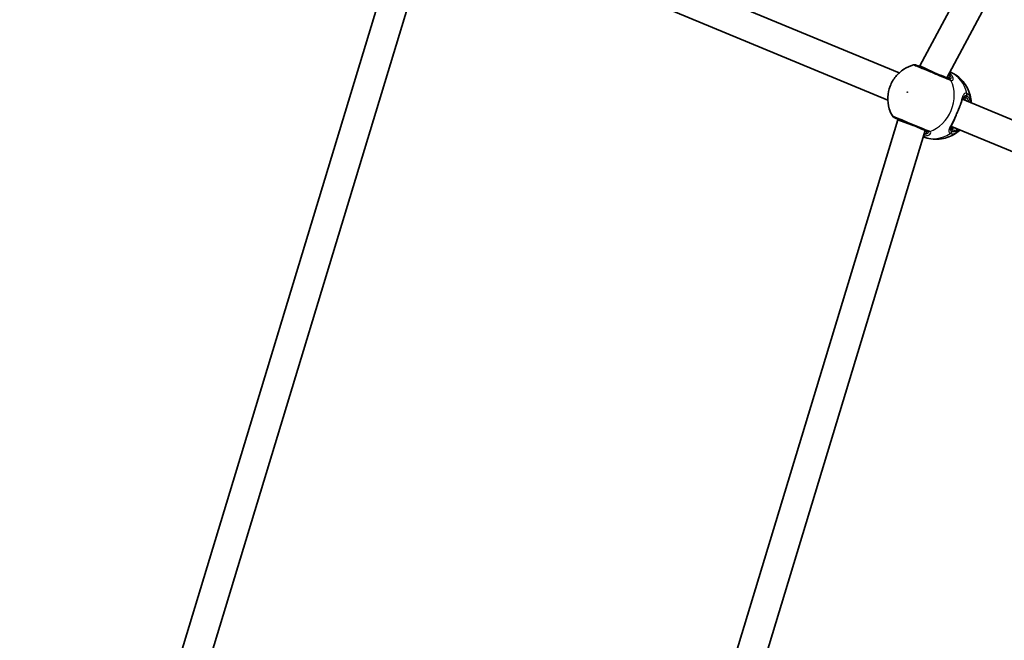
# Model space of a CAD drawing. Units: millimetres. Extents: x -7120 to 7330, y -7045 to 7405.
# Drawn here: x -2657 to -2120, y 825 to 1163 of the extents above; entities that cross this region are included whole.
import ezdxf

# ---------------------------------------------------------------- set-up
doc = ezdxf.new("R2010")
doc.units = ezdxf.units.MM
doc.layers.add('Widoczne (ISO)', color=7, linetype='Continuous', lineweight=35)
doc.layers.add('Widoczne wąskie (ISO)', color=7, linetype='Continuous', lineweight=25)

msp = doc.modelspace()

# ---------------------------------------------------------------- linework, layer by layer
at = {"layer": 'Widoczne (ISO)'}
for p, q in [((-2165.93, 1138.07), (-1953.05, 1536.34)), ((-2151.26, 1131.57), (-1939.49, 1527.76)), ((-2411.54, 1231.27), (-2177.3, 1134.24)), ((-2594.59, 733.33), (-2446.94, 1220.07)), ((-2578.94, 729.82), (-2431.97, 1214.29)), ((-2417.66, 1216.48), (-2183.42, 1119.46)), ((-2166.08, 1137.71), (-2165.93, 1138.07)), ((-2165.93, 1138.07), (-2158.69, 1134.65)), ((-2142.69, 1119.91), (-1909.37, 1023.26)), ((-2309.18, 676.56), (-2178.09, 1108.71)), ((-2178.09, 1108.71), (-2177.94, 1109.07)), ((-2178.09, 1108.71), (-2170.55, 1106.01)), ((-2293.53, 673.05), (-2163.12, 1102.93)), ((-2148.81, 1105.12), (-1915.5, 1008.48))]:
    msp.add_line(p, q, dxfattribs=at)
msp.add_circle((105.35, 180.08), 7225, dxfattribs=at)
for centre, start, end in [((-2168.9, 1136.72), 67.5, 105.609), ((-2179.23, 1111.77), 209.391, 247.5)]:
    msp.add_arc(centre, 2, start, end, dxfattribs=at)
for points, knots in [([(-2169.44, 1138.64), (-2171.4, 1138.09), (-2173.19, 1137.25), (-2176.48, 1135.1), (-2177.93, 1133.76), (-2180.43, 1130.7), (-2181.43, 1128.95), (-2182.89, 1125.18), (-2183.32, 1123.15), (-2183.51, 1118.99), (-2183.28, 1116.87), (-2182.25, 1113.41), (-2181.7, 1112.08), (-2180.97, 1110.79)], [5.312991, 5.312991, 5.312991, 5.312991, 5.62023, 5.62023, 5.953705, 5.953705, 6.311005, 6.311005, 6.677335, 6.677335, 7.030915, 7.030915, 7.25338, 7.25338, 7.25338, 7.25338]), ([(-2150.17, 1131.12), (-2150.39, 1131.21), (-2150.63, 1131.31), (-2152.06, 1131.91), (-2153.65, 1132.56), (-2157.09, 1133.99), (-2158.92, 1134.75), (-2162.26, 1136.13), (-2163.79, 1136.76), (-2166.17, 1137.75), (-2167.06, 1138.12), (-2167.95, 1138.49), (-2168.13, 1138.56), (-2168.13, 1138.56)], [0, 0, 0, 0, 0.129537, 0.129537, 0.725375, 0.725375, 1.299703, 1.299703, 1.842753, 1.842753, 2.356937, 2.356937, 2.711057, 2.711057, 2.711057, 2.711057]), ([(-2167.2, 1138.18), (-2167.2, 1138.18), (-2167.19, 1138.17), (-2167.18, 1138.17), (-2167.17, 1138.17), (-2167.16, 1138.16), (-2167.15, 1138.16), (-2167.12, 1138.15), (-2167.11, 1138.15), (-2167.09, 1138.14), (-2167.07, 1138.13), (-2167.06, 1138.13)], [0, 0, 0, 0, 0.0140166, 0.0140166, 0.02803321, 0.02803321, 0.04204981, 0.04204981, 0.05606641, 0.05606641, 0.07008301, 0.07008301, 0.07008301, 0.07008301]), ([(-2165.98, 1137.93), (-2166.39, 1137.98), (-2166.71, 1138.03), (-2166.98, 1138.11), (-2167.02, 1138.12), (-2167.06, 1138.13)], [3.1758273, 3.1758273, 3.1758273, 3.1758273, 3.3698105, 3.3698105, 3.4063648, 3.4063648, 3.4063648, 3.4063648]), ([(-2137.97, 1118.32), (-2138.04, 1119.57), (-2138.24, 1120.85), (-2138.92, 1123.41), (-2139.4, 1124.69), (-2140.68, 1127.19), (-2141.47, 1128.4), (-2143.37, 1130.66), (-2144.48, 1131.71), (-2146.88, 1133.48), (-2148.17, 1134.23), (-2149.53, 1134.81)], [3.646858, 3.646858, 3.646858, 3.646858, 3.859965, 3.859965, 4.073071, 4.073071, 4.286177, 4.286177, 4.499283, 4.499283, 4.701892, 4.701892, 4.701892, 4.701892]), ([(-2151.02, 1131.48), (-2150.92, 1131.43), (-2150.84, 1131.41), (-2150.74, 1131.39), (-2150.72, 1131.39), (-2150.72, 1131.39)], [12.5468793, 12.5468793, 12.5468793, 12.5468793, 12.645626, 12.645626, 12.7412375, 12.7412375, 12.7412375, 12.7412375]), ([(-2144.42, 1115.44), (-2144.35, 1115.61), (-2144.28, 1115.77), (-2144.15, 1116.09), (-2144.08, 1116.25), (-2143.95, 1116.56), (-2143.89, 1116.72), (-2143.77, 1117.02), (-2143.72, 1117.17), (-2143.61, 1117.47), (-2143.56, 1117.62), (-2143.51, 1117.76)], [0, 0, 0, 0, 0.0567782, 0.0567782, 0.1135563, 0.1135563, 0.1703345, 0.1703345, 0.2271126, 0.2271126, 0.2838908, 0.2838908, 0.2838908, 0.2838908]), ([(-2142.78, 1119.86), (-2142.82, 1119.75), (-2142.86, 1119.64), (-2142.96, 1119.39), (-2143, 1119.27), (-2143.1, 1119), (-2143.15, 1118.85), (-2143.25, 1118.56), (-2143.3, 1118.41), (-2143.4, 1118.09), (-2143.46, 1117.93), (-2143.51, 1117.76)], [0.731411, 0.731411, 0.731411, 0.731411, 0.7919246, 0.7919246, 0.8524381, 0.8524381, 0.9129516, 0.9129516, 0.9734652, 0.9734652, 1.0339787, 1.0339787, 1.0339787, 1.0339787]), ([(-2142.01, 1120.17), (-2142.13, 1120.22), (-2142.21, 1120.23), (-2142.31, 1120.23), (-2142.34, 1120.23), (-2142.41, 1120.2), (-2142.45, 1120.17), (-2142.59, 1120.04), (-2142.67, 1119.94), (-2142.81, 1119.72), (-2142.86, 1119.62), (-2142.92, 1119.5)], [6.2734229, 6.2734229, 6.2734229, 6.2734229, 6.4104259, 6.4104259, 6.5474289, 6.5474289, 6.6844319, 6.6844319, 6.8214349, 6.8214349, 6.9053234, 6.9053234, 6.9053234, 6.9053234]), ([(-2144.42, 1115.44), (-2144.59, 1115.07), (-2144.75, 1114.69), (-2145.08, 1113.9), (-2145.25, 1113.5), (-2145.59, 1112.69), (-2145.76, 1112.28), (-2146.09, 1111.47), (-2146.26, 1111.06), (-2146.58, 1110.27), (-2146.73, 1109.88), (-2146.88, 1109.51)], [5.754988, 5.754988, 5.754988, 5.754988, 5.8874973, 5.8874973, 6.0200067, 6.0200067, 6.152516, 6.152516, 6.2850254, 6.2850254, 6.4175347, 6.4175347, 6.4175347, 6.4175347]), ([(-2180, 1109.92), (-2180, 1109.92), (-2179.99, 1109.92), (-2179.88, 1109.88), (-2179.52, 1109.72), (-2178.27, 1109.21), (-2177.35, 1108.83), (-2175.02, 1107.86), (-2173.57, 1107.26), (-2170.47, 1105.98), (-2168.82, 1105.29), (-2165.55, 1103.94), (-2163.97, 1103.28), (-2162.51, 1102.68), (-2162.26, 1102.58), (-2162.03, 1102.48)], [0.463698, 0.463698, 0.463698, 0.463698, 0.5364, 0.5364, 0.96552, 0.96552, 1.422771, 1.422771, 1.925821, 1.925821, 2.446576, 2.446576, 3.038238, 3.038238, 3.174755, 3.174755, 3.174755, 3.174755]), ([(-2178.93, 1109.47), (-2178.94, 1109.48), (-2178.95, 1109.48), (-2178.98, 1109.5), (-2178.99, 1109.5), (-2179.01, 1109.51), (-2179.02, 1109.52), (-2179.04, 1109.52), (-2179.04, 1109.53), (-2179.06, 1109.53), (-2179.06, 1109.54), (-2179.06, 1109.54)], [0, 0, 0, 0, 0.0140166, 0.0140166, 0.02803321, 0.02803321, 0.04204981, 0.04204981, 0.05606641, 0.05606641, 0.07008301, 0.07008301, 0.07008301, 0.07008301]), ([(-2178.93, 1109.47), (-2178.78, 1109.39), (-2178.59, 1109.27), (-2178.25, 1109.02), (-2178.15, 1108.94), (-2178.03, 1108.85)], [0, 0, 0, 0, 0.1604623, 0.1604623, 0.2305557, 0.2305557, 0.2305557, 0.2305557]), ([(-2147.88, 1107.22), (-2147.96, 1107.06), (-2148.03, 1106.91), (-2148.18, 1106.62), (-2148.26, 1106.47), (-2148.39, 1106.19), (-2148.46, 1106.06), (-2148.58, 1105.8), (-2148.64, 1105.67), (-2148.75, 1105.44), (-2148.79, 1105.33), (-2148.84, 1105.22)], [2.4193362, 2.4193362, 2.4193362, 2.4193362, 2.4798497, 2.4798497, 2.5403632, 2.5403632, 2.6008768, 2.6008768, 2.6613903, 2.6613903, 2.7219038, 2.7219038, 2.7219038, 2.7219038]), ([(-2146.88, 1109.51), (-2146.95, 1109.34), (-2147.01, 1109.18), (-2147.14, 1108.86), (-2147.21, 1108.7), (-2147.34, 1108.38), (-2147.4, 1108.23), (-2147.54, 1107.93), (-2147.61, 1107.78), (-2147.74, 1107.5), (-2147.81, 1107.36), (-2147.88, 1107.22)], [0, 0, 0, 0, 0.0567782, 0.0567782, 0.1135563, 0.1135563, 0.1703345, 0.1703345, 0.2271126, 0.2271126, 0.2838908, 0.2838908, 0.2838908, 0.2838908]), ([(-2164.19, 1099.43), (-2162.81, 1098.88), (-2161.38, 1098.49), (-2158.42, 1098.04), (-2156.9, 1098), (-2153.96, 1098.26), (-2152.54, 1098.55), (-2149.87, 1099.41), (-2148.62, 1099.98), (-2146.33, 1101.31), (-2145.29, 1102.07), (-2144.35, 1102.91)], [1.581293, 1.581293, 1.581293, 1.581293, 1.783902, 1.783902, 1.997009, 1.997009, 2.210115, 2.210115, 2.423221, 2.423221, 2.636327, 2.636327, 2.636327, 2.636327]), ([(-2162.61, 1102.68), (-2162.61, 1102.68), (-2162.63, 1102.7), (-2162.71, 1102.75), (-2162.79, 1102.79), (-2162.88, 1102.83)], [6.0790648, 6.0790648, 6.0790648, 6.0790648, 6.1746763, 6.1746763, 6.2734229, 6.2734229, 6.2734229, 6.2734229]), ([(-2148.69, 1105.57), (-2148.73, 1105.45), (-2148.76, 1105.34), (-2148.82, 1105.08), (-2148.84, 1104.95), (-2148.83, 1104.77), (-2148.82, 1104.72), (-2148.79, 1104.65), (-2148.78, 1104.63), (-2148.7, 1104.56), (-2148.63, 1104.51), (-2148.52, 1104.46)], [5.6415224, 5.6415224, 5.6415224, 5.6415224, 5.725411, 5.725411, 5.862414, 5.862414, 5.9994169, 5.9994169, 6.1364199, 6.1364199, 6.2734229, 6.2734229, 6.2734229, 6.2734229])]:
    msp.add_open_spline(points, degree=3, knots=knots, dxfattribs=at)
for points in [[(-2137.97, 1118.32), (-2137.96, 1118.19), (-2137.96, 1118.07), (-2137.95, 1117.94)], [(-2144.08, 1103.16), (-2144.17, 1103.08), (-2144.26, 1102.99), (-2144.35, 1102.91)]]:
    msp.add_open_spline(points, degree=3, dxfattribs=at)
at = {"layer": 'Widoczne wąskie (ISO)'}
for p, q in [((-2140.83, 1120.76), (-2140.41, 1121.75)), ((-2148.51, 1102.21), (-2148.1, 1103.2))]:
    msp.add_line(p, q, dxfattribs=at)
for centre, major_axis, ratio, start_param, end_param in [((-2167.64, 1136.22), (0.59, 1.91), 0.83801, 6.200149, 6.283185), ((-2149.98, 1132.5), (0.964, 0.266), 0.848297, 1.292067, 1.736229), ((-2157.07, 1117.2), (7.33, 17.69), 0.873358, 5.37679, 6.269451), ((-2164.3, 1120.2), (7.33, 17.69), 0.873358, 3.804461, 5.620317), ((-2150.94, 1129.28), (0.77, 1.85), 0.838889, 5.61859, 6.283185), ((-2150.61, 1129.16), (0.54, 1.93), 0.902528, 5.513308, 6.177895), ((-2142.13, 1122.46), (0.68, 1.88), 0.881315, 4.671834, 5.336421), ((-2142.03, 1122.42), (0.85, 1.81), 0.873148, 4.751699, 5.416286), ((-2141.63, 1121.09), (-0.383, -0.924), 0.873358, 0, 1.570796), ((-2145.27, 1112.32), (3.25, 7.85), 0.487079, 5.938484, 6.283185), ((-2144.46, 1111.98), (3.64, 8.78), 0.487079, 5.713564, 6.283185), ((-2145.34, 1115.84), (0.917, -0.399), 0.374453, 0, 0.543237), ((-2177.99, 1111.24), (-0.94, -1.77), 0.83801, 0, 0.083037), ((-2147.81, 1109.87), (0.931, -0.366), 0.374453, 5.739949, 6.283185), ((-2157.07, 1117.2), (-7.33, -17.69), 0.873358, 0.013734, 0.906395), ((-2162.87, 1101.37), (-0.494, 0.87), 0.848297, 1.405363, 1.849526), ((-2161.27, 1104.33), (-0.77, -1.85), 0.838889, 0, 0.664596), ((-2160.96, 1104.18), (-0.98, -1.74), 0.902528, 0.10529, 0.769877), ((-2150.22, 1102.92), (-0.85, -1.81), 0.881315, 0.946765, 1.611351), ((-2150.12, 1102.88), (-0.68, -1.88), 0.873148, 0.866899, 1.531486), ((-2145.27, 1112.32), (-3.25, -7.85), 0.487079, 0, 0.344701), ((-2148.9, 1103.54), (0.383, 0.924), 0.873358, 4.712389, 6.283185), ((-2144.46, 1111.98), (-3.64, -8.78), 0.487079, 0, 0.569621)]:
    msp.add_ellipse(centre, major_axis=major_axis, ratio=ratio, start_param=start_param, end_param=end_param, dxfattribs=at)
msp.add_ellipse((-2172.85, 1123.74), major_axis=(-0.057, -0.139), ratio=0.873358, dxfattribs=at)
for points, knots in [([(-2169.43, 1138.64), (-2169.43, 1138.64), (-2169.23, 1138.56), (-2168.24, 1138.15), (-2167.25, 1137.73), (-2164.59, 1136.63), (-2162.89, 1135.93), (-2159.15, 1134.38), (-2157.11, 1133.53), (-2153.27, 1131.94), (-2151.49, 1131.21), (-2149.89, 1130.54), (-2149.62, 1130.43), (-2149.38, 1130.33)], [-2.711057, -2.711057, -2.711057, -2.711057, -2.356937, -2.356937, -1.842753, -1.842753, -1.299703, -1.299703, -0.725375, -0.725375, -0.129537, -0.129537, 0, 0, 0, 0]), ([(-2167.2, 1138.18), (-2167.16, 1138.16), (-2167.12, 1138.15), (-2167.03, 1138.11), (-2166.98, 1138.1), (-2166.93, 1138.08)], [0, 0, 0, 0, 0.03504151, 0.03504151, 0.07008301, 0.07008301, 0.07008301, 0.07008301]), ([(-2151.02, 1131.48), (-2150.82, 1131.39), (-2150.64, 1131.34), (-2150.22, 1131.32), (-2150.03, 1131.4), (-2149.74, 1131.76), (-2149.68, 1132.1), (-2149.75, 1132.77), (-2149.82, 1133.06), (-2149.93, 1133.36)], [12.5468793, 12.5468793, 12.5468793, 12.5468793, 12.6933797, 12.6933797, 12.9277802, 12.9277802, 13.2325008, 13.2325008, 13.417945, 13.417945, 13.417945, 13.417945]), ([(-2149.93, 1133.36), (-2149.71, 1133.11), (-2149.53, 1132.87), (-2149.1, 1132.16), (-2148.98, 1131.73), (-2149.06, 1131.19), (-2149.19, 1131.04), (-2149.54, 1130.96), (-2149.7, 1130.97), (-2149.9, 1131.03)], [-0.9238247, -0.9238247, -0.9238247, -0.9238247, -0.7633729, -0.7633729, -0.4307707, -0.4307707, -0.165681, -0.165681, 0, 0, 0, 0]), ([(-2149.02, 1130.21), (-2148.79, 1130.15), (-2148.59, 1130.14), (-2148.15, 1130.25), (-2147.97, 1130.45), (-2147.81, 1131.12), (-2147.9, 1131.66), (-2148.45, 1132.78), (-2148.86, 1133.35), (-2149.54, 1134.03), (-2149.67, 1134.16), (-2149.81, 1134.28)], [0, 0, 0, 0, 0.165681, 0.165681, 0.430771, 0.430771, 0.763373, 0.763373, 1.062687, 1.062687, 1.132428, 1.132428, 1.132428, 1.132428]), ([(-2150.77, 1132.48), (-2150.75, 1132.31), (-2150.74, 1132.15), (-2150.75, 1131.78), (-2150.78, 1131.58), (-2150.83, 1131.41)], [-13.3407352, -13.3407352, -13.3407352, -13.3407352, -13.2325008, -13.2325008, -13.0777802, -13.0777802, -13.0777802, -13.0777802]), ([(-2149.9, 1131.03), (-2149.94, 1131.04), (-2149.98, 1131.05), (-2150.07, 1131.08), (-2150.12, 1131.1), (-2150.17, 1131.12)], [0, 0, 0, 0, 0.03504151, 0.03504151, 0.07008301, 0.07008301, 0.07008301, 0.07008301]), ([(-2149.38, 1130.33), (-2149.31, 1130.31), (-2149.25, 1130.28), (-2149.13, 1130.24), (-2149.07, 1130.22), (-2149.02, 1130.21)], [-0.07008301, -0.07008301, -0.07008301, -0.07008301, -0.03504151, -0.03504151, 0, 0, 0, 0]), ([(-2140.39, 1123.07), (-2140.63, 1123.16), (-2140.86, 1123.19), (-2141.42, 1123.12), (-2141.73, 1122.92), (-2142.34, 1122.15), (-2142.63, 1121.49), (-2143.16, 1119.95), (-2143.41, 1119.11), (-2143.92, 1117.41), (-2144.18, 1116.55), (-2144.48, 1115.68)], [0, 0, 0, 0, 0.164774, 0.164774, 0.428412, 0.428412, 0.76194, 0.76194, 1.048751, 1.048751, 1.304861, 1.304861, 1.304861, 1.304861]), ([(-2140.27, 1123.03), (-2140.29, 1123.04), (-2140.31, 1123.04), (-2140.35, 1123.06), (-2140.37, 1123.07), (-2140.39, 1123.07)], [-0.02300051, -0.02300051, -0.02300051, -0.02300051, -0.01150026, -0.01150026, 0, 0, 0, 0]), ([(-2137.97, 1118.32), (-2138.01, 1119.1), (-2138.13, 1119.82), (-2138.56, 1121.23), (-2138.91, 1121.87), (-2139.62, 1122.64), (-2139.93, 1122.87), (-2140.27, 1123.03)], [-0.8061571, -0.8061571, -0.8061571, -0.8061571, -0.5387277, -0.5387277, -0.2072029, -0.2072029, 0, 0, 0, 0]), ([(-2143.51, 1117.76), (-2143.57, 1117.58), (-2143.65, 1117.39), (-2143.93, 1116.73), (-2144.19, 1116.22), (-2144.48, 1115.68)], [-0.2838908, -0.2838908, -0.2838908, -0.2838908, -0.194486, -0.194486, 0, 0, 0, 0]), ([(-2140.83, 1120.76), (-2141.03, 1120.84), (-2141.22, 1120.88), (-2141.7, 1120.87), (-2141.97, 1120.75), (-2142.48, 1120.3), (-2142.71, 1119.96), (-2142.91, 1119.52)], [6.2734229, 6.2734229, 6.2734229, 6.2734229, 6.4200186, 6.4200186, 6.6545718, 6.6545718, 6.9105829, 6.9105829, 6.9105829, 6.9105829]), ([(-2142.78, 1119.86), (-2142.51, 1120.49), (-2142.24, 1121), (-2141.69, 1121.64), (-2141.41, 1121.82), (-2140.91, 1121.88), (-2140.71, 1121.86), (-2140.5, 1121.79)], [-0.731411, -0.731411, -0.731411, -0.731411, -0.4284123, -0.4284123, -0.164774, -0.164774, 0, 0, 0, 0]), ([(-2140.5, 1121.79), (-2140.49, 1121.78), (-2140.47, 1121.78), (-2140.44, 1121.76), (-2140.43, 1121.76), (-2140.41, 1121.75)], [0, 0, 0, 0, 0.01150026, 0.01150026, 0.02300051, 0.02300051, 0.02300051, 0.02300051]), ([(-2140.41, 1121.75), (-2140.11, 1121.61), (-2139.83, 1121.4), (-2139.19, 1120.71), (-2138.88, 1120.14), (-2138.55, 1119.04), (-2138.46, 1118.6), (-2138.4, 1118.13)], [0, 0, 0, 0, 0.2072029, 0.2072029, 0.5387277, 0.5387277, 0.728255, 0.728255, 0.728255, 0.728255]), ([(-2144.48, 1115.68), (-2144.9, 1114.68), (-2145.34, 1113.61), (-2145.79, 1112.53), (-2146.01, 1112), (-2146.23, 1111.47), (-2146.67, 1110.41), (-2146.88, 1109.89), (-2147.09, 1109.38)], [5.754988, 5.754988, 5.754988, 5.754988, 6.0862698, 6.0862698, 6.0862698, 6.2497027, 6.2497027, 6.4175347, 6.4175347, 6.4175347, 6.4175347]), ([(-2160.91, 1102.48), (-2161.17, 1102.59), (-2161.45, 1102.7), (-2163.08, 1103.38), (-2164.84, 1104.11), (-2168.5, 1105.62), (-2170.34, 1106.39), (-2173.8, 1107.82), (-2175.41, 1108.49), (-2178.01, 1109.57), (-2179.04, 1109.99), (-2180.44, 1110.57), (-2180.84, 1110.74), (-2180.96, 1110.79), (-2180.97, 1110.79), (-2180.97, 1110.79)], [-3.174755, -3.174755, -3.174755, -3.174755, -3.038238, -3.038238, -2.446576, -2.446576, -1.925821, -1.925821, -1.422771, -1.422771, -0.96552, -0.96552, -0.5364, -0.5364, -0.463698, -0.463698, -0.463698, -0.463698]), ([(-2178.8, 1109.41), (-2178.85, 1109.44), (-2178.9, 1109.46), (-2178.98, 1109.5), (-2179.03, 1109.52), (-2179.06, 1109.54)], [0, 0, 0, 0, 0.03504151, 0.03504151, 0.07008301, 0.07008301, 0.07008301, 0.07008301]), ([(-2178.01, 1108.9), (-2178.02, 1108.91), (-2178.03, 1108.92), (-2178.32, 1109.13), (-2178.57, 1109.29), (-2178.8, 1109.41)], [-0.1728269, -0.1728269, -0.1728269, -0.1728269, -0.1656807, -0.1656807, 0, 0, 0, 0]), ([(-2147.09, 1109.38), (-2147.09, 1109.38), (-2147.09, 1109.37), (-2147.72, 1108.11), (-2148.37, 1106.93), (-2149.39, 1105.01), (-2149.78, 1104.23), (-2150.26, 1102.87), (-2150.3, 1102.3), (-2149.97, 1101.62), (-2149.74, 1101.41), (-2149.42, 1101.26)], [2.148453, 2.148453, 2.148453, 2.148453, 2.14978, 2.14978, 2.539917, 2.539917, 2.871251, 2.871251, 3.229444, 3.229444, 3.453315, 3.453315, 3.453315, 3.453315]), ([(-2147.09, 1109.38), (-2147.27, 1108.79), (-2147.44, 1108.25), (-2147.71, 1107.58), (-2147.79, 1107.39), (-2147.88, 1107.22)], [0, 0, 0, 0, 0.1944859, 0.1944859, 0.2838908, 0.2838908, 0.2838908, 0.2838908]), ([(-2164.01, 1100), (-2163.42, 1099.96), (-2162.87, 1099.98), (-2161.62, 1100.18), (-2160.99, 1100.41), (-2160.15, 1101.03), (-2159.96, 1101.41), (-2160.12, 1101.96), (-2160.3, 1102.16), (-2160.57, 1102.32)], [2.27381, 2.27381, 2.27381, 2.27381, 2.492173, 2.492173, 2.823266, 2.823266, 3.182018, 3.182018, 3.406238, 3.406238, 3.406238, 3.406238]), ([(-2163.44, 1100.73), (-2162.89, 1100.99), (-2162.49, 1101.31), (-2162.05, 1102.01), (-2162.12, 1102.38), (-2162.65, 1102.73), (-2162.76, 1102.78), (-2162.88, 1102.83)], [5.4023573, 5.4023573, 5.4023573, 5.4023573, 5.7561789, 5.7561789, 6.1839076, 6.1839076, 6.2734229, 6.2734229, 6.2734229, 6.2734229]), ([(-2161.77, 1102.36), (-2161.54, 1102.22), (-2161.39, 1102.07), (-2161.26, 1101.65), (-2161.42, 1101.37), (-2162.17, 1100.94), (-2162.72, 1100.79), (-2163.4, 1100.73), (-2163.42, 1100.73), (-2163.44, 1100.73)], [-3.4062376, -3.4062376, -3.4062376, -3.4062376, -3.1820177, -3.1820177, -2.8232659, -2.8232659, -2.4921733, -2.4921733, -2.482413, -2.482413, -2.482413, -2.482413]), ([(-2162.03, 1102.48), (-2161.98, 1102.46), (-2161.93, 1102.44), (-2161.85, 1102.4), (-2161.81, 1102.38), (-2161.77, 1102.36)], [0, 0, 0, 0, 0.03504151, 0.03504151, 0.07008301, 0.07008301, 0.07008301, 0.07008301]), ([(-2160.57, 1102.32), (-2160.62, 1102.34), (-2160.67, 1102.37), (-2160.79, 1102.43), (-2160.85, 1102.45), (-2160.91, 1102.48)], [-0.07008301, -0.07008301, -0.07008301, -0.07008301, -0.03504151, -0.03504151, 0, 0, 0, 0]), ([(-2149.42, 1101.26), (-2149.41, 1101.25), (-2149.39, 1101.24), (-2149.35, 1101.22), (-2149.33, 1101.22), (-2149.31, 1101.21)], [-0.02300051, -0.02300051, -0.02300051, -0.02300051, -0.01150026, -0.01150026, 0, 0, 0, 0]), ([(-2148.59, 1102.25), (-2148.87, 1102.38), (-2149.06, 1102.56), (-2149.37, 1103.18), (-2149.35, 1103.69), (-2149.08, 1104.61), (-2148.97, 1104.91), (-2148.84, 1105.22)], [-3.4533149, -3.4533149, -3.4533149, -3.4533149, -3.2294441, -3.2294441, -2.8712508, -2.8712508, -2.7219038, -2.7219038, -2.7219038, -2.7219038]), ([(-2149.31, 1101.21), (-2148.92, 1101.07), (-2148.49, 1101.01), (-2146.91, 1101.13), (-2145.61, 1101.78), (-2144.35, 1102.91)], [-3.2688585, -3.2688585, -3.2688585, -3.2688585, -3.0398361, -3.0398361, -2.4626784, -2.4626784, -2.4626784, -2.4626784]), ([(-2148.7, 1105.55), (-2148.77, 1105.34), (-2148.83, 1105.14), (-2149.01, 1104.27), (-2148.89, 1103.72), (-2148.33, 1103.32), (-2148.22, 1103.26), (-2148.1, 1103.2)], [5.636263, 5.636263, 5.636263, 5.636263, 5.7561789, 5.7561789, 6.1839076, 6.1839076, 6.2734229, 6.2734229, 6.2734229, 6.2734229]), ([(-2148.51, 1102.21), (-2148.52, 1102.22), (-2148.54, 1102.22), (-2148.57, 1102.23), (-2148.58, 1102.24), (-2148.59, 1102.25)], [0, 0, 0, 0, 0.01150026, 0.01150026, 0.02300051, 0.02300051, 0.02300051, 0.02300051]), ([(-2144.53, 1103.35), (-2145.51, 1102.58), (-2146.49, 1102.13), (-2147.78, 1102.04), (-2148.16, 1102.08), (-2148.51, 1102.21)], [2.5405797, 2.5405797, 2.5405797, 2.5405797, 3.0398361, 3.0398361, 3.2688585, 3.2688585, 3.2688585, 3.2688585])]:
    msp.add_open_spline(points, degree=3, knots=knots, dxfattribs=at)
for points in [[(-2166.93, 1138.08), (-2166.67, 1138), (-2166.36, 1137.93), (-2166.01, 1137.88)], [(-2166.07, 1137.73), (-2166.17, 1137.76), (-2166.26, 1137.79), (-2166.35, 1137.83)], [(-2149.93, 1133.36), (-2149.9, 1133.59), (-2149.91, 1133.8), (-2149.96, 1134)], [(-2178.21, 1109.18), (-2178.13, 1109.15), (-2178.04, 1109.11), (-2177.95, 1109.06)], [(-2162.71, 1102.75), (-2162.85, 1102.48), (-2163.09, 1102.2), (-2163.42, 1101.95)], [(-2163.92, 1100.3), (-2163.74, 1100.4), (-2163.58, 1100.55), (-2163.44, 1100.73)]]:
    msp.add_open_spline(points, degree=3, dxfattribs=at)

doc.saveas('drawing.dxf')
